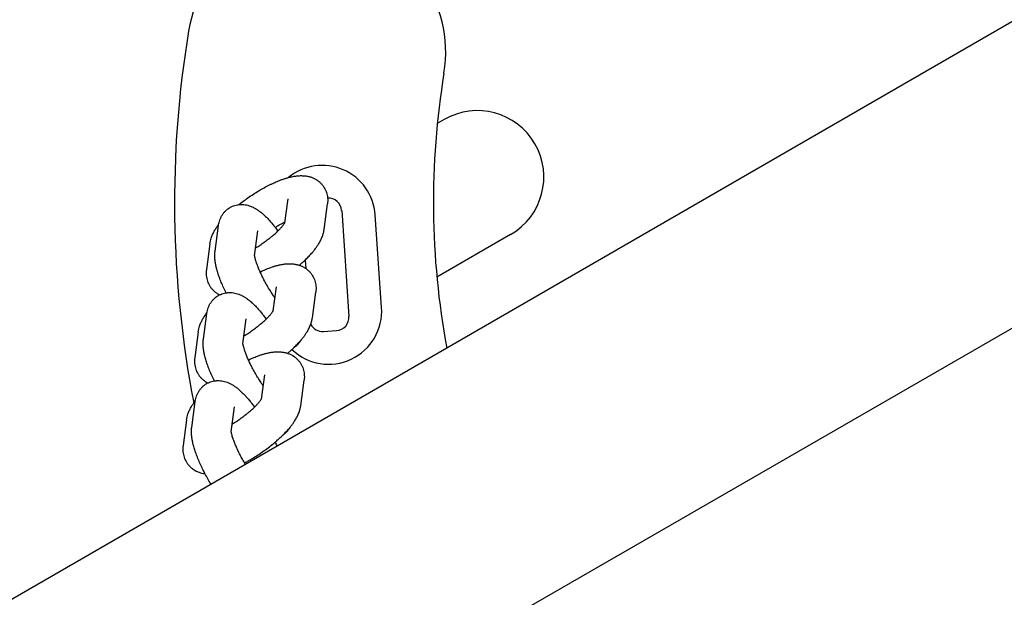
# Model space of a CAD drawing. Units: millimetres. Extents: x 304 to 12821, y 3006 to 15182.
# Drawn here: x 5063 to 5212, y 11148 to 11235 of the extents above; entities that cross this region are included whole.
import ezdxf

# ---------------------------------------------------------------- set-up
doc = ezdxf.new("R2010")
doc.units = ezdxf.units.MM
doc.linetypes.add('K5LT_THIN', pattern=[0])
doc.layers.add('Системный слой', color=7, linetype='Continuous')

msp = doc.modelspace()

# ---------------------------------------------------------------- linework, layer by layer
at = {"layer": 'Системный слой', "color": 18, "linetype": 'K5LT_THIN', "true_color": 0x000000}
for p, q in [((6507.61, 11982.16), (4088.74, 10585.63)), ((6502.63, 11933.1), (4146.82, 10572.97)), ((5127.29, 11219.88), (5126.24, 11219.27)), ((5103.26, 11204.3), (5103.75, 11207.95)), ((5103.75, 11207.95), (5103.75, 11207.95)), ((5109.18, 11203.29), (5109.69, 11207.16)), ((5111.83, 11206.18), (5112.93, 11190.22)), ((5117.85, 11191.56), (5116.89, 11205.52)), ((5092.75, 11200.04), (5093.27, 11203.91)), ((5098.72, 11199.35), (5099.22, 11203.12)), ((5099.22, 11203.12), (5099.22, 11203.12)), ((5137.29, 11202.56), (5126.18, 11196.14)), ((5091.97, 11201.15), (5091.45, 11197.28)), ((5106.33, 11198.71), (5106.42, 11197.44)), ((5101.5, 11191.03), (5101.99, 11194.68)), ((5101.99, 11194.68), (5101.99, 11194.68)), ((5107.42, 11190.02), (5107.93, 11193.89)), ((5091, 11186.77), (5091.51, 11190.64)), ((5096.96, 11186.08), (5097.46, 11189.85)), ((5097.46, 11189.85), (5097.46, 11189.85)), ((5090.21, 11187.88), (5089.7, 11184.01)), ((5109.08, 11187.95), (5111.07, 11188.08)), ((5099.74, 11177.76), (5100.23, 11181.41)), ((5100.23, 11181.41), (5100.23, 11181.41)), ((5105.66, 11176.75), (5106.18, 11180.62)), ((5089.24, 11173.49), (5089.75, 11177.37)), ((5095.2, 11172.81), (5095.7, 11176.58)), ((5095.7, 11176.58), (5095.7, 11176.58)), ((5088.45, 11174.61), (5087.94, 11170.74))]:
    msp.add_line(p, q, dxfattribs=at)
for centre, radius, start, end in [((5108, 11230.04), 19.5, 350.6526, 170.6526), ((5245.65, 11207.38), 159, 170.6526, 190.9497), ((5245.65, 11207.38), 120, 170.6526, 190.5288), ((5132.29, 11211.22), 10, 300, 120), ((5108.9, 11204.97), 8, 3.9416, 129.5095), ((5109.83, 11206.04), 2, 3.9411, 93.4155), ((5109.87, 11191.01), 8, 226.2973, 3.9416), ((5110.93, 11190.08), 2, 273.9416, 3.9421), ((5108.94, 11189.94), 2, 207.6978, 273.9416)]:
    msp.add_arc(centre, radius, start, end, dxfattribs=at)
for points, knots in [([(5096.34, 11207.06), (5096.35, 11207.07), (5096.36, 11207.08), (5096.62, 11207.28), (5096.87, 11207.47), (5097.38, 11207.85), (5097.65, 11208.04), (5098.18, 11208.41), (5098.46, 11208.59), (5099.01, 11208.94), (5099.28, 11209.11), (5099.83, 11209.43), (5100.1, 11209.58), (5100.63, 11209.86), (5100.9, 11210), (5101.21, 11210.15), (5101.26, 11210.17), (5101.51, 11210.29), (5101.72, 11210.39), (5102.18, 11210.58), (5102.42, 11210.68), (5102.83, 11210.84), (5102.99, 11210.89), (5103.22, 11210.97), (5103.29, 11210.99), (5103.52, 11211.06), (5103.67, 11211.1), (5103.82, 11211.15), (5103.83, 11211.15), (5103.91, 11211.17), (5103.98, 11211.19), (5104.24, 11211.25), (5104.43, 11211.29), (5104.71, 11211.34), (5104.81, 11211.36), (5105, 11211.38), (5105.09, 11211.39), (5105.28, 11211.41), (5105.38, 11211.42), (5105.57, 11211.42), (5105.66, 11211.43), (5105.85, 11211.42), (5105.95, 11211.42), (5106.14, 11211.41), (5106.24, 11211.4), (5106.49, 11211.37), (5106.65, 11211.34), (5106.88, 11211.29), (5106.95, 11211.27), (5107.08, 11211.24), (5107.15, 11211.21), (5107.23, 11211.19), (5107.25, 11211.18), (5107.4, 11211.13), (5107.54, 11211.07), (5107.81, 11210.94), (5107.93, 11210.87), (5108.1, 11210.76), (5108.14, 11210.74), (5108.25, 11210.66), (5108.33, 11210.6), (5108.51, 11210.46), (5108.61, 11210.36), (5108.8, 11210.16), (5108.89, 11210.06), (5109.06, 11209.84), (5109.14, 11209.73), (5109.28, 11209.49), (5109.34, 11209.37), (5109.46, 11209.12), (5109.51, 11208.99), (5109.59, 11208.73), (5109.63, 11208.6), (5109.68, 11208.33), (5109.7, 11208.19), (5109.71, 11208.05), (5109.71, 11208.04), (5109.72, 11207.9), (5109.73, 11207.76), (5109.73, 11207.47), (5109.71, 11207.32), (5109.69, 11207.16)], [23.926675, 23.926675, 23.926675, 23.926675, 24.051084, 24.051084, 26.58732, 26.58732, 29.159762, 29.159762, 31.772744, 31.772744, 34.354777, 34.354777, 36.89929, 36.89929, 39.408453, 39.408453, 39.863132, 39.863132, 41.881762, 41.881762, 44.315511, 44.315511, 45.945772, 45.945772, 46.701559, 46.701559, 48.249417, 48.249417, 48.331677, 48.331677, 49.079101, 49.079101, 51.08409, 51.08409, 52.094341, 52.094341, 53.100819, 53.100819, 54.107296, 54.107296, 55.111888, 55.111888, 56.110382, 56.110382, 57.093879, 57.093879, 58.747172, 58.747172, 59.413174, 59.413174, 60.10273, 60.10273, 60.269004, 60.269004, 61.692576, 61.692576, 63.042429, 63.042429, 63.487744, 63.487744, 64.342388, 64.342388, 65.610183, 65.610183, 66.856359, 66.856359, 68.092306, 68.092306, 69.328292, 69.328292, 70.574491, 70.574491, 71.839569, 71.839569, 73.135649, 73.135649, 73.183897, 73.183897, 74.478948, 74.478948, 76, 76, 76, 76]), ([(5093.27, 11203.91), (5093.27, 11203.95), (5093.28, 11203.99), (5093.31, 11204.14), (5093.32, 11204.25), (5093.39, 11204.5), (5093.43, 11204.64), (5093.53, 11204.92), (5093.59, 11205.05), (5093.71, 11205.3), (5093.78, 11205.42), (5093.93, 11205.65), (5094.01, 11205.76), (5094.19, 11205.96), (5094.28, 11206.06), (5094.47, 11206.24), (5094.57, 11206.33), (5094.79, 11206.49), (5094.9, 11206.56), (5095.07, 11206.66), (5095.13, 11206.69), (5095.25, 11206.75), (5095.31, 11206.78), (5095.48, 11206.85), (5095.61, 11206.9), (5095.86, 11206.97), (5095.98, 11207), (5096.13, 11207.03), (5096.14, 11207.03), (5096.22, 11207.04), (5096.28, 11207.05), (5096.4, 11207.07), (5096.45, 11207.07), (5096.64, 11207.08), (5096.77, 11207.08), (5097.04, 11207.07), (5097.17, 11207.06), (5097.44, 11207.02), (5097.58, 11206.99), (5097.85, 11206.92), (5097.98, 11206.87), (5098.24, 11206.77), (5098.36, 11206.72), (5098.57, 11206.62), (5098.66, 11206.57), (5098.77, 11206.51), (5098.79, 11206.5), (5098.86, 11206.46), (5098.93, 11206.42), (5099.06, 11206.34), (5099.14, 11206.29), (5099.28, 11206.19), (5099.35, 11206.14), (5099.49, 11206.03), (5099.56, 11205.98), (5099.7, 11205.87), (5099.76, 11205.82), (5099.91, 11205.69), (5099.99, 11205.62), (5100.2, 11205.43), (5100.34, 11205.3), (5100.62, 11205.02), (5100.75, 11204.88), (5100.9, 11204.72), (5100.9, 11204.71), (5101.04, 11204.56), (5101.17, 11204.41), (5101.44, 11204.1), (5101.58, 11203.93), (5101.75, 11203.71), (5101.79, 11203.67), (5101.95, 11203.45), (5102.09, 11203.28), (5102.22, 11203.1), (5102.22, 11203.09), (5102.22, 11203.09)], [0, 0, 0, 0, 0.433588, 0.433588, 1.576937, 1.576937, 3.034968, 3.034968, 4.388118, 4.388118, 5.666413, 5.666413, 6.895005, 6.895005, 8.091548, 8.091548, 9.267967, 9.267967, 10.432204, 10.432204, 11.060489, 11.060489, 11.5925, 11.5925, 12.75638, 12.75638, 13.931737, 13.931737, 14.064467, 14.064467, 14.624732, 14.624732, 15.127907, 15.127907, 16.35637, 16.35637, 17.630295, 17.630295, 18.970389, 18.970389, 20.404657, 20.404657, 21.791238, 21.791238, 22.910781, 22.910781, 23.113649, 23.113649, 23.891402, 23.891402, 24.872023, 24.872023, 25.847814, 25.847814, 26.809746, 26.809746, 27.740495, 27.740495, 28.872387, 28.872387, 30.86992, 30.86992, 32.867452, 32.867452, 32.951132, 32.951132, 34.860116, 34.860116, 36.84035, 36.84035, 37.364024, 37.364024, 39.2747, 39.2747, 39.306705, 39.306705, 39.306705, 39.306705]), ([(5091.97, 11201.15), (5091.99, 11201.3), (5092.02, 11201.45), (5092.08, 11201.74), (5092.12, 11201.88), (5092.2, 11202.11), (5092.23, 11202.2), (5092.31, 11202.38), (5092.34, 11202.47), (5092.42, 11202.64), (5092.47, 11202.73), (5092.55, 11202.9), (5092.6, 11202.98), (5092.69, 11203.15), (5092.74, 11203.23), (5092.84, 11203.39), (5092.89, 11203.47), (5092.98, 11203.61), (5093.02, 11203.67), (5093.13, 11203.82), (5093.21, 11203.93), (5093.29, 11204.03)], [0, 0, 0, 0, 1.521058, 1.521058, 3.010304, 3.010304, 4.026531, 4.026531, 5.03957, 5.03957, 6.049878, 6.049878, 7.05793, 7.05793, 8.065981, 8.065981, 9.068935, 9.068935, 9.75089, 9.75089, 11.051921, 11.051921, 11.051921, 11.051921]), ([(5098.87, 11200.54), (5098.94, 11200.58), (5099, 11200.62), (5099.28, 11200.79), (5099.49, 11200.93), (5099.91, 11201.21), (5100.12, 11201.36), (5100.53, 11201.66), (5100.73, 11201.81), (5100.98, 11202), (5101.03, 11202.05), (5101.21, 11202.19), (5101.34, 11202.3), (5101.64, 11202.55), (5101.8, 11202.69), (5102.05, 11202.92), (5102.14, 11203.01), (5102.28, 11203.14), (5102.33, 11203.19), (5102.5, 11203.36), (5102.61, 11203.49), (5102.82, 11203.71), (5102.91, 11203.82), (5103.04, 11203.98), (5103.09, 11204.05), (5103.16, 11204.15), (5103.19, 11204.19), (5103.23, 11204.25), (5103.25, 11204.28), (5103.27, 11204.31), (5103.27, 11204.31), (5103.29, 11204.34), (5103.3, 11204.36), (5103.31, 11204.38), (5103.31, 11204.38), (5103.3, 11204.38)], [15.725426, 15.725426, 15.725426, 15.725426, 16.327062, 16.327062, 18.32503, 18.32503, 20.358695, 20.358695, 22.363285, 22.363285, 22.938413, 22.938413, 24.329175, 24.329175, 26.251219, 26.251219, 27.426931, 27.426931, 28.122068, 28.122068, 29.931681, 29.931681, 31.666382, 31.666382, 32.916419, 32.916419, 33.918309, 33.918309, 34.695013, 34.695013, 34.920198, 34.920198, 35.917985, 35.917985, 37, 37, 37, 37]), ([(5101.82, 11203.62), (5101.98, 11203.72), (5102.13, 11203.82), (5102.49, 11204.04), (5102.7, 11204.16), (5103.04, 11204.35), (5103.16, 11204.41), (5103.28, 11204.48)], [19.708629, 19.708629, 19.708629, 19.708629, 21.159467, 21.159467, 23.144889, 23.144889, 24.348135, 24.348135, 24.348135, 24.348135]), ([(5105.46, 11197.92), (5105.54, 11197.99), (5105.62, 11198.06), (5105.83, 11198.25), (5105.97, 11198.37), (5106.18, 11198.57), (5106.25, 11198.64), (5106.33, 11198.71), (5106.33, 11198.72), (5106.37, 11198.75), (5106.4, 11198.78), (5106.59, 11198.98), (5106.76, 11199.14), (5107.09, 11199.49), (5107.26, 11199.68), (5107.46, 11199.91), (5107.49, 11199.95), (5107.64, 11200.14), (5107.76, 11200.28), (5107.97, 11200.56), (5108.07, 11200.69), (5108.19, 11200.88), (5108.23, 11200.93), (5108.37, 11201.15), (5108.47, 11201.31), (5108.6, 11201.56), (5108.65, 11201.65), (5108.73, 11201.82), (5108.77, 11201.91), (5108.85, 11202.08), (5108.88, 11202.17), (5108.92, 11202.27), (5108.92, 11202.28), (5108.95, 11202.37), (5108.99, 11202.45), (5109.04, 11202.63), (5109.07, 11202.72), (5109.13, 11202.97), (5109.16, 11203.13), (5109.18, 11203.29)], [55.117537, 55.117537, 55.117537, 55.117537, 56.02363, 56.02363, 57.590286, 57.590286, 58.527959, 58.527959, 58.545819, 58.545819, 58.960965, 58.960965, 61.030102, 61.030102, 63.470434, 63.470434, 64.010649, 64.010649, 65.855288, 65.855288, 67.54435, 67.54435, 68.230144, 68.230144, 70.2637, 70.2637, 71.291075, 71.291075, 72.313272, 72.313272, 73.335469, 73.335469, 73.41146, 73.41146, 74.355185, 74.355185, 75.366976, 75.366976, 77, 77, 77, 77]), ([(5094.4, 11193.76), (5094.37, 11193.83), (5094.34, 11193.89), (5094.18, 11194.22), (5094.06, 11194.49), (5093.83, 11195.02), (5093.72, 11195.28), (5093.52, 11195.78), (5093.43, 11196.03), (5093.26, 11196.51), (5093.19, 11196.74), (5093.05, 11197.2), (5092.99, 11197.42), (5092.93, 11197.67), (5092.93, 11197.71), (5092.88, 11197.93), (5092.84, 11198.11), (5092.79, 11198.38), (5092.78, 11198.48), (5092.76, 11198.66), (5092.75, 11198.75), (5092.73, 11198.93), (5092.72, 11199.02), (5092.72, 11199.14), (5092.72, 11199.17), (5092.71, 11199.27), (5092.71, 11199.33), (5092.71, 11199.48), (5092.72, 11199.57), (5092.73, 11199.76), (5092.73, 11199.85), (5092.75, 11199.97), (5092.75, 11200), (5092.75, 11200.04)], [55.25305, 55.25305, 55.25305, 55.25305, 55.829461, 55.829461, 58.360171, 58.360171, 60.859801, 60.859801, 63.325616, 63.325616, 65.751028, 65.751028, 68.123894, 68.123894, 68.519929, 68.519929, 70.560517, 70.560517, 71.58874, 71.58874, 72.613181, 72.613181, 73.637623, 73.637623, 73.978117, 73.978117, 74.659886, 74.659886, 75.674923, 75.674923, 76.671804, 76.671804, 77, 77, 77, 77]), ([(5101.77, 11193.01), (5101.75, 11193.04), (5101.72, 11193.07), (5101.6, 11193.25), (5101.5, 11193.41), (5101.26, 11193.77), (5101.12, 11193.99), (5100.94, 11194.29), (5100.88, 11194.38), (5100.79, 11194.54), (5100.75, 11194.61), (5100.67, 11194.75), (5100.63, 11194.81), (5100.46, 11195.1), (5100.33, 11195.33), (5100.09, 11195.79), (5099.98, 11196.01), (5099.76, 11196.46), (5099.66, 11196.67), (5099.56, 11196.9), (5099.55, 11196.91), (5099.46, 11197.11), (5099.38, 11197.3), (5099.22, 11197.67), (5099.15, 11197.86), (5099.03, 11198.2), (5098.97, 11198.36), (5098.89, 11198.62), (5098.85, 11198.74), (5098.81, 11198.91), (5098.79, 11198.97), (5098.76, 11199.08), (5098.75, 11199.14), (5098.74, 11199.23), (5098.73, 11199.27), (5098.72, 11199.32), (5098.72, 11199.34), (5098.72, 11199.36), (5098.71, 11199.37), (5098.71, 11199.39), (5098.71, 11199.4), (5098.71, 11199.4)], [12.537668, 12.537668, 12.537668, 12.537668, 12.842076, 12.842076, 14.397705, 14.397705, 16.427378, 16.427378, 17.239068, 17.239068, 17.892974, 17.892974, 18.490186, 18.490186, 20.573408, 20.573408, 22.624912, 22.624912, 24.641178, 24.641178, 24.776793, 24.776793, 26.61662, 26.61662, 28.543777, 28.543777, 30.411801, 30.411801, 31.936283, 31.936283, 32.935217, 32.935217, 33.9408, 33.9408, 34.944563, 34.944563, 35.587058, 35.587058, 35.948325, 35.948325, 37, 37, 37, 37]), ([(5099.54, 11196.92), (5099.75, 11197.02), (5099.96, 11197.12), (5100.42, 11197.31), (5100.66, 11197.41), (5101.07, 11197.57), (5101.23, 11197.62), (5101.46, 11197.7), (5101.54, 11197.72), (5101.76, 11197.79), (5101.91, 11197.83), (5102.06, 11197.88), (5102.07, 11197.88), (5102.15, 11197.9), (5102.22, 11197.92), (5102.48, 11197.98), (5102.67, 11198.02), (5102.96, 11198.07), (5103.05, 11198.09), (5103.24, 11198.11), (5103.34, 11198.12), (5103.52, 11198.14), (5103.62, 11198.14), (5103.81, 11198.15), (5103.91, 11198.16), (5104.1, 11198.15), (5104.19, 11198.15), (5104.38, 11198.14), (5104.48, 11198.13), (5104.73, 11198.1), (5104.9, 11198.07), (5105.12, 11198.02), (5105.19, 11198), (5105.32, 11197.97), (5105.39, 11197.94), (5105.47, 11197.92), (5105.49, 11197.91), (5105.64, 11197.86), (5105.78, 11197.8), (5106.05, 11197.67), (5106.17, 11197.6), (5106.34, 11197.49), (5106.38, 11197.47), (5106.49, 11197.39), (5106.57, 11197.33), (5106.75, 11197.18), (5106.85, 11197.09), (5107.04, 11196.89), (5107.13, 11196.79), (5107.3, 11196.57), (5107.38, 11196.46), (5107.52, 11196.22), (5107.58, 11196.1), (5107.7, 11195.85), (5107.75, 11195.72), (5107.83, 11195.46), (5107.87, 11195.33), (5107.92, 11195.06), (5107.94, 11194.92), (5107.96, 11194.78), (5107.96, 11194.77), (5107.96, 11194.63), (5107.97, 11194.49), (5107.97, 11194.2), (5107.96, 11194.05), (5107.93, 11193.89)], [39.863132, 39.863132, 39.863132, 39.863132, 41.881762, 41.881762, 44.315511, 44.315511, 45.945772, 45.945772, 46.701559, 46.701559, 48.249417, 48.249417, 48.331677, 48.331677, 49.079101, 49.079101, 51.08409, 51.08409, 52.094341, 52.094341, 53.100819, 53.100819, 54.107296, 54.107296, 55.111888, 55.111888, 56.110382, 56.110382, 57.093879, 57.093879, 58.747172, 58.747172, 59.413174, 59.413174, 60.10273, 60.10273, 60.269004, 60.269004, 61.692576, 61.692576, 63.042429, 63.042429, 63.487744, 63.487744, 64.342388, 64.342388, 65.610183, 65.610183, 66.856359, 66.856359, 68.092306, 68.092306, 69.328292, 69.328292, 70.574491, 70.574491, 71.839569, 71.839569, 73.135649, 73.135649, 73.183897, 73.183897, 74.478948, 74.478948, 76, 76, 76, 76]), ([(5091.45, 11197.28), (5091.43, 11197.13), (5091.42, 11196.98), (5091.42, 11196.68), (5091.42, 11196.53), (5091.45, 11196.24), (5091.47, 11196.09), (5091.53, 11195.81), (5091.57, 11195.68), (5091.65, 11195.41), (5091.71, 11195.28), (5091.82, 11195.03), (5091.89, 11194.91), (5092.03, 11194.68), (5092.11, 11194.57), (5092.28, 11194.35), (5092.37, 11194.25), (5092.57, 11194.05), (5092.67, 11193.96), (5092.88, 11193.79), (5093, 11193.71), (5093.22, 11193.57), (5093.33, 11193.52), (5093.44, 11193.46)], [0, 0, 0, 0, 1.511634, 1.511634, 2.940429, 2.940429, 4.299297, 4.299297, 5.609925, 5.609925, 6.889743, 6.889743, 8.15065, 8.15065, 9.402361, 9.402361, 10.655209, 10.655209, 11.91956, 11.91956, 13.205835, 13.205835, 14.389244, 14.389244, 14.389244, 14.389244]), ([(5091.51, 11190.64), (5091.51, 11190.68), (5091.52, 11190.72), (5091.55, 11190.87), (5091.57, 11190.98), (5091.63, 11191.23), (5091.67, 11191.37), (5091.77, 11191.65), (5091.83, 11191.78), (5091.95, 11192.03), (5092.02, 11192.15), (5092.17, 11192.38), (5092.26, 11192.49), (5092.43, 11192.69), (5092.52, 11192.79), (5092.71, 11192.97), (5092.82, 11193.06), (5093.03, 11193.22), (5093.14, 11193.29), (5093.31, 11193.39), (5093.38, 11193.42), (5093.49, 11193.48), (5093.55, 11193.51), (5093.72, 11193.58), (5093.85, 11193.63), (5094.1, 11193.7), (5094.23, 11193.73), (5094.37, 11193.76), (5094.38, 11193.76), (5094.46, 11193.77), (5094.52, 11193.78), (5094.64, 11193.8), (5094.69, 11193.8), (5094.88, 11193.81), (5095.01, 11193.81), (5095.28, 11193.8), (5095.42, 11193.79), (5095.69, 11193.75), (5095.82, 11193.72), (5096.09, 11193.65), (5096.22, 11193.6), (5096.48, 11193.5), (5096.6, 11193.45), (5096.81, 11193.35), (5096.91, 11193.3), (5097.01, 11193.24), (5097.03, 11193.23), (5097.11, 11193.19), (5097.17, 11193.15), (5097.3, 11193.07), (5097.38, 11193.02), (5097.52, 11192.92), (5097.59, 11192.87), (5097.74, 11192.76), (5097.8, 11192.71), (5097.94, 11192.6), (5098, 11192.55), (5098.15, 11192.42), (5098.23, 11192.35), (5098.45, 11192.16), (5098.58, 11192.03), (5098.86, 11191.75), (5099, 11191.61), (5099.14, 11191.45), (5099.15, 11191.44), (5099.28, 11191.29), (5099.41, 11191.14), (5099.68, 11190.83), (5099.82, 11190.66), (5099.99, 11190.44), (5100.03, 11190.4), (5100.2, 11190.18), (5100.33, 11190.01), (5100.46, 11189.83), (5100.46, 11189.82), (5100.47, 11189.82)], [0, 0, 0, 0, 0.433588, 0.433588, 1.576937, 1.576937, 3.034968, 3.034968, 4.388118, 4.388118, 5.666413, 5.666413, 6.895005, 6.895005, 8.091548, 8.091548, 9.267967, 9.267967, 10.432204, 10.432204, 11.060489, 11.060489, 11.5925, 11.5925, 12.75638, 12.75638, 13.931737, 13.931737, 14.064467, 14.064467, 14.624732, 14.624732, 15.127907, 15.127907, 16.35637, 16.35637, 17.630295, 17.630295, 18.970389, 18.970389, 20.404657, 20.404657, 21.791238, 21.791238, 22.910781, 22.910781, 23.113649, 23.113649, 23.891402, 23.891402, 24.872023, 24.872023, 25.847814, 25.847814, 26.809746, 26.809746, 27.740495, 27.740495, 28.872387, 28.872387, 30.86992, 30.86992, 32.867452, 32.867452, 32.951132, 32.951132, 34.860116, 34.860116, 36.84035, 36.84035, 37.364024, 37.364024, 39.2747, 39.2747, 39.306705, 39.306705, 39.306705, 39.306705]), ([(5090.21, 11187.88), (5090.23, 11188.03), (5090.26, 11188.18), (5090.33, 11188.47), (5090.37, 11188.61), (5090.44, 11188.84), (5090.48, 11188.93), (5090.55, 11189.11), (5090.59, 11189.2), (5090.67, 11189.37), (5090.71, 11189.46), (5090.79, 11189.63), (5090.84, 11189.71), (5090.93, 11189.88), (5090.98, 11189.96), (5091.08, 11190.12), (5091.14, 11190.2), (5091.23, 11190.34), (5091.26, 11190.39), (5091.37, 11190.55), (5091.45, 11190.66), (5091.53, 11190.76)], [0, 0, 0, 0, 1.521058, 1.521058, 3.010304, 3.010304, 4.026531, 4.026531, 5.03957, 5.03957, 6.049878, 6.049878, 7.05793, 7.05793, 8.065981, 8.065981, 9.068935, 9.068935, 9.75089, 9.75089, 11.051921, 11.051921, 11.051921, 11.051921]), ([(5097.12, 11187.27), (5097.18, 11187.31), (5097.24, 11187.35), (5097.52, 11187.52), (5097.73, 11187.66), (5098.15, 11187.94), (5098.36, 11188.09), (5098.77, 11188.39), (5098.97, 11188.54), (5099.22, 11188.73), (5099.27, 11188.77), (5099.45, 11188.92), (5099.58, 11189.03), (5099.88, 11189.28), (5100.04, 11189.42), (5100.29, 11189.65), (5100.38, 11189.74), (5100.52, 11189.87), (5100.57, 11189.92), (5100.74, 11190.09), (5100.86, 11190.22), (5101.06, 11190.44), (5101.15, 11190.55), (5101.28, 11190.71), (5101.33, 11190.77), (5101.4, 11190.88), (5101.43, 11190.92), (5101.47, 11190.98), (5101.49, 11191.01), (5101.51, 11191.04), (5101.51, 11191.04), (5101.53, 11191.07), (5101.54, 11191.09), (5101.55, 11191.11), (5101.55, 11191.11), (5101.55, 11191.11)], [15.725426, 15.725426, 15.725426, 15.725426, 16.327062, 16.327062, 18.32503, 18.32503, 20.358695, 20.358695, 22.363285, 22.363285, 22.938413, 22.938413, 24.329175, 24.329175, 26.251219, 26.251219, 27.426931, 27.426931, 28.122068, 28.122068, 29.931681, 29.931681, 31.666382, 31.666382, 32.916419, 32.916419, 33.918309, 33.918309, 34.695013, 34.695013, 34.920198, 34.920198, 35.917985, 35.917985, 37, 37, 37, 37]), ([(5103.7, 11184.65), (5103.78, 11184.72), (5103.86, 11184.79), (5104.08, 11184.98), (5104.21, 11185.1), (5104.42, 11185.3), (5104.49, 11185.37), (5104.57, 11185.44), (5104.57, 11185.45), (5104.61, 11185.48), (5104.64, 11185.51), (5104.83, 11185.7), (5105, 11185.87), (5105.33, 11186.22), (5105.5, 11186.41), (5105.7, 11186.64), (5105.74, 11186.68), (5105.89, 11186.87), (5106, 11187.01), (5106.21, 11187.29), (5106.31, 11187.42), (5106.43, 11187.61), (5106.47, 11187.66), (5106.61, 11187.88), (5106.71, 11188.04), (5106.85, 11188.29), (5106.89, 11188.38), (5106.97, 11188.55), (5107.01, 11188.64), (5107.09, 11188.81), (5107.13, 11188.9), (5107.16, 11189), (5107.17, 11189.01), (5107.2, 11189.1), (5107.23, 11189.18), (5107.28, 11189.36), (5107.31, 11189.45), (5107.37, 11189.7), (5107.4, 11189.86), (5107.42, 11190.02)], [55.117537, 55.117537, 55.117537, 55.117537, 56.02363, 56.02363, 57.590286, 57.590286, 58.527959, 58.527959, 58.545819, 58.545819, 58.960965, 58.960965, 61.030102, 61.030102, 63.470434, 63.470434, 64.010649, 64.010649, 65.855288, 65.855288, 67.54435, 67.54435, 68.230144, 68.230144, 70.2637, 70.2637, 71.291075, 71.291075, 72.313272, 72.313272, 73.335469, 73.335469, 73.41146, 73.41146, 74.355185, 74.355185, 75.366976, 75.366976, 77, 77, 77, 77]), ([(5092.64, 11180.49), (5092.61, 11180.56), (5092.58, 11180.62), (5092.42, 11180.95), (5092.3, 11181.22), (5092.07, 11181.75), (5091.96, 11182.01), (5091.76, 11182.51), (5091.67, 11182.76), (5091.5, 11183.24), (5091.43, 11183.47), (5091.29, 11183.93), (5091.24, 11184.15), (5091.18, 11184.4), (5091.17, 11184.44), (5091.12, 11184.66), (5091.08, 11184.84), (5091.04, 11185.11), (5091.02, 11185.2), (5091, 11185.39), (5090.99, 11185.48), (5090.97, 11185.66), (5090.97, 11185.75), (5090.96, 11185.87), (5090.96, 11185.9), (5090.96, 11186), (5090.95, 11186.06), (5090.95, 11186.21), (5090.96, 11186.3), (5090.97, 11186.49), (5090.97, 11186.58), (5090.99, 11186.7), (5090.99, 11186.73), (5091, 11186.77)], [55.25305, 55.25305, 55.25305, 55.25305, 55.829461, 55.829461, 58.360171, 58.360171, 60.859801, 60.859801, 63.325616, 63.325616, 65.751028, 65.751028, 68.123894, 68.123894, 68.519929, 68.519929, 70.560517, 70.560517, 71.58874, 71.58874, 72.613181, 72.613181, 73.637623, 73.637623, 73.978117, 73.978117, 74.659886, 74.659886, 75.674923, 75.674923, 76.671804, 76.671804, 77, 77, 77, 77]), ([(5100.01, 11179.74), (5099.99, 11179.77), (5099.97, 11179.8), (5099.84, 11179.98), (5099.74, 11180.14), (5099.5, 11180.5), (5099.36, 11180.72), (5099.18, 11181.02), (5099.12, 11181.11), (5099.03, 11181.27), (5098.99, 11181.34), (5098.91, 11181.48), (5098.87, 11181.54), (5098.7, 11181.83), (5098.58, 11182.06), (5098.33, 11182.52), (5098.22, 11182.74), (5098, 11183.18), (5097.9, 11183.4), (5097.8, 11183.63), (5097.79, 11183.64), (5097.7, 11183.84), (5097.62, 11184.03), (5097.47, 11184.4), (5097.39, 11184.59), (5097.27, 11184.93), (5097.21, 11185.09), (5097.13, 11185.35), (5097.1, 11185.47), (5097.05, 11185.64), (5097.03, 11185.7), (5097.01, 11185.81), (5096.99, 11185.87), (5096.98, 11185.96), (5096.97, 11186), (5096.96, 11186.05), (5096.96, 11186.07), (5096.96, 11186.09), (5096.96, 11186.1), (5096.95, 11186.12), (5096.95, 11186.13), (5096.95, 11186.13)], [12.537668, 12.537668, 12.537668, 12.537668, 12.842076, 12.842076, 14.397705, 14.397705, 16.427378, 16.427378, 17.239068, 17.239068, 17.892974, 17.892974, 18.490186, 18.490186, 20.573408, 20.573408, 22.624912, 22.624912, 24.641178, 24.641178, 24.776793, 24.776793, 26.61662, 26.61662, 28.543777, 28.543777, 30.411801, 30.411801, 31.936283, 31.936283, 32.935217, 32.935217, 33.9408, 33.9408, 34.944563, 34.944563, 35.587058, 35.587058, 35.948325, 35.948325, 37, 37, 37, 37]), ([(5105.77, 11186.72), (5105.73, 11186.65), (5105.69, 11186.58), (5105.57, 11186.4), (5105.49, 11186.29), (5105.31, 11186.09), (5105.22, 11185.99), (5105.03, 11185.81), (5104.93, 11185.72), (5104.77, 11185.61), (5104.72, 11185.58), (5104.67, 11185.54)], [5.003558, 5.003558, 5.003558, 5.003558, 5.758631, 5.758631, 7.003186, 7.003186, 8.215543, 8.215543, 9.407039, 9.407039, 9.937966, 9.937966, 9.937966, 9.937966]), ([(5097.79, 11183.65), (5097.99, 11183.75), (5098.2, 11183.85), (5098.66, 11184.04), (5098.91, 11184.14), (5099.31, 11184.29), (5099.47, 11184.35), (5099.7, 11184.43), (5099.78, 11184.45), (5100, 11184.52), (5100.15, 11184.56), (5100.31, 11184.61), (5100.31, 11184.61), (5100.39, 11184.63), (5100.46, 11184.65), (5100.73, 11184.71), (5100.91, 11184.75), (5101.2, 11184.8), (5101.29, 11184.81), (5101.48, 11184.84), (5101.58, 11184.85), (5101.77, 11184.87), (5101.86, 11184.87), (5102.05, 11184.88), (5102.15, 11184.88), (5102.34, 11184.88), (5102.43, 11184.88), (5102.62, 11184.87), (5102.72, 11184.86), (5102.98, 11184.83), (5103.14, 11184.8), (5103.37, 11184.75), (5103.43, 11184.73), (5103.56, 11184.69), (5103.63, 11184.67), (5103.72, 11184.65), (5103.73, 11184.64), (5103.89, 11184.59), (5104.02, 11184.53), (5104.29, 11184.4), (5104.42, 11184.33), (5104.58, 11184.22), (5104.62, 11184.2), (5104.73, 11184.12), (5104.81, 11184.06), (5104.99, 11183.91), (5105.09, 11183.82), (5105.29, 11183.62), (5105.38, 11183.52), (5105.54, 11183.3), (5105.62, 11183.19), (5105.76, 11182.95), (5105.83, 11182.83), (5105.94, 11182.58), (5105.99, 11182.45), (5106.07, 11182.19), (5106.11, 11182.06), (5106.16, 11181.79), (5106.18, 11181.65), (5106.2, 11181.51), (5106.2, 11181.5), (5106.2, 11181.36), (5106.21, 11181.22), (5106.21, 11180.93), (5106.2, 11180.78), (5106.18, 11180.62)], [39.863132, 39.863132, 39.863132, 39.863132, 41.881762, 41.881762, 44.315511, 44.315511, 45.945772, 45.945772, 46.701559, 46.701559, 48.249417, 48.249417, 48.331677, 48.331677, 49.079101, 49.079101, 51.08409, 51.08409, 52.094341, 52.094341, 53.100819, 53.100819, 54.107296, 54.107296, 55.111888, 55.111888, 56.110382, 56.110382, 57.093879, 57.093879, 58.747172, 58.747172, 59.413174, 59.413174, 60.10273, 60.10273, 60.269004, 60.269004, 61.692576, 61.692576, 63.042429, 63.042429, 63.487744, 63.487744, 64.342388, 64.342388, 65.610183, 65.610183, 66.856359, 66.856359, 68.092306, 68.092306, 69.328292, 69.328292, 70.574491, 70.574491, 71.839569, 71.839569, 73.135649, 73.135649, 73.183897, 73.183897, 74.478948, 74.478948, 76, 76, 76, 76]), ([(5089.7, 11184.01), (5089.68, 11183.86), (5089.66, 11183.71), (5089.66, 11183.41), (5089.66, 11183.26), (5089.69, 11182.97), (5089.71, 11182.82), (5089.77, 11182.54), (5089.81, 11182.41), (5089.9, 11182.14), (5089.95, 11182.01), (5090.07, 11181.76), (5090.13, 11181.64), (5090.28, 11181.41), (5090.35, 11181.3), (5090.52, 11181.08), (5090.62, 11180.98), (5090.81, 11180.78), (5090.91, 11180.69), (5091.13, 11180.52), (5091.24, 11180.44), (5091.46, 11180.3), (5091.57, 11180.25), (5091.68, 11180.18)], [0, 0, 0, 0, 1.511634, 1.511634, 2.940429, 2.940429, 4.299297, 4.299297, 5.609925, 5.609925, 6.889743, 6.889743, 8.15065, 8.15065, 9.402361, 9.402361, 10.655209, 10.655209, 11.91956, 11.91956, 13.205835, 13.205835, 14.389244, 14.389244, 14.389244, 14.389244]), ([(5089.75, 11177.37), (5089.76, 11177.41), (5089.76, 11177.45), (5089.79, 11177.6), (5089.81, 11177.71), (5089.87, 11177.96), (5089.91, 11178.1), (5090.01, 11178.38), (5090.07, 11178.51), (5090.2, 11178.76), (5090.27, 11178.88), (5090.42, 11179.11), (5090.5, 11179.22), (5090.67, 11179.42), (5090.76, 11179.52), (5090.96, 11179.7), (5091.06, 11179.79), (5091.27, 11179.95), (5091.38, 11180.02), (5091.56, 11180.12), (5091.62, 11180.15), (5091.74, 11180.21), (5091.79, 11180.24), (5091.97, 11180.31), (5092.09, 11180.36), (5092.34, 11180.43), (5092.47, 11180.46), (5092.61, 11180.49), (5092.63, 11180.49), (5092.7, 11180.5), (5092.76, 11180.51), (5092.88, 11180.53), (5092.93, 11180.53), (5093.12, 11180.54), (5093.26, 11180.54), (5093.52, 11180.53), (5093.66, 11180.52), (5093.93, 11180.48), (5094.06, 11180.45), (5094.33, 11180.37), (5094.47, 11180.33), (5094.72, 11180.23), (5094.84, 11180.18), (5095.05, 11180.08), (5095.15, 11180.03), (5095.25, 11179.97), (5095.27, 11179.96), (5095.35, 11179.92), (5095.41, 11179.88), (5095.54, 11179.8), (5095.62, 11179.75), (5095.76, 11179.65), (5095.84, 11179.6), (5095.98, 11179.49), (5096.05, 11179.44), (5096.18, 11179.33), (5096.25, 11179.28), (5096.39, 11179.15), (5096.47, 11179.08), (5096.69, 11178.89), (5096.83, 11178.75), (5097.1, 11178.48), (5097.24, 11178.33), (5097.38, 11178.18), (5097.39, 11178.17), (5097.52, 11178.02), (5097.66, 11177.87), (5097.92, 11177.56), (5098.06, 11177.39), (5098.23, 11177.17), (5098.27, 11177.13), (5098.44, 11176.91), (5098.57, 11176.74), (5098.7, 11176.56), (5098.71, 11176.55), (5098.71, 11176.55)], [0, 0, 0, 0, 0.433588, 0.433588, 1.576937, 1.576937, 3.034968, 3.034968, 4.388118, 4.388118, 5.666413, 5.666413, 6.895005, 6.895005, 8.091548, 8.091548, 9.267967, 9.267967, 10.432204, 10.432204, 11.060489, 11.060489, 11.5925, 11.5925, 12.75638, 12.75638, 13.931737, 13.931737, 14.064467, 14.064467, 14.624732, 14.624732, 15.127907, 15.127907, 16.35637, 16.35637, 17.630295, 17.630295, 18.970389, 18.970389, 20.404657, 20.404657, 21.791238, 21.791238, 22.910781, 22.910781, 23.113649, 23.113649, 23.891402, 23.891402, 24.872023, 24.872023, 25.847814, 25.847814, 26.809746, 26.809746, 27.740495, 27.740495, 28.872387, 28.872387, 30.86992, 30.86992, 32.867452, 32.867452, 32.951132, 32.951132, 34.860116, 34.860116, 36.84035, 36.84035, 37.364024, 37.364024, 39.2747, 39.2747, 39.306705, 39.306705, 39.306705, 39.306705]), ([(5088.45, 11174.61), (5088.47, 11174.76), (5088.5, 11174.91), (5088.57, 11175.2), (5088.61, 11175.34), (5088.68, 11175.57), (5088.72, 11175.66), (5088.79, 11175.84), (5088.83, 11175.93), (5088.91, 11176.1), (5088.95, 11176.19), (5089.04, 11176.36), (5089.08, 11176.44), (5089.18, 11176.61), (5089.22, 11176.69), (5089.33, 11176.85), (5089.38, 11176.93), (5089.47, 11177.07), (5089.5, 11177.12), (5089.62, 11177.28), (5089.69, 11177.39), (5089.77, 11177.49)], [0, 0, 0, 0, 1.521058, 1.521058, 3.010304, 3.010304, 4.026531, 4.026531, 5.03957, 5.03957, 6.049878, 6.049878, 7.05793, 7.05793, 8.065981, 8.065981, 9.068935, 9.068935, 9.75089, 9.75089, 11.051921, 11.051921, 11.051921, 11.051921]), ([(5095.36, 11174), (5095.42, 11174.04), (5095.48, 11174.08), (5095.76, 11174.25), (5095.97, 11174.39), (5096.39, 11174.67), (5096.6, 11174.82), (5097.01, 11175.12), (5097.21, 11175.27), (5097.46, 11175.46), (5097.51, 11175.5), (5097.7, 11175.65), (5097.83, 11175.76), (5098.12, 11176.01), (5098.28, 11176.15), (5098.53, 11176.38), (5098.62, 11176.46), (5098.76, 11176.6), (5098.81, 11176.65), (5098.98, 11176.82), (5099.1, 11176.95), (5099.3, 11177.17), (5099.39, 11177.28), (5099.52, 11177.44), (5099.57, 11177.5), (5099.64, 11177.61), (5099.67, 11177.65), (5099.72, 11177.71), (5099.73, 11177.74), (5099.75, 11177.77), (5099.75, 11177.77), (5099.77, 11177.8), (5099.78, 11177.82), (5099.79, 11177.84), (5099.79, 11177.84), (5099.79, 11177.84)], [15.725426, 15.725426, 15.725426, 15.725426, 16.327062, 16.327062, 18.32503, 18.32503, 20.358695, 20.358695, 22.363285, 22.363285, 22.938413, 22.938413, 24.329175, 24.329175, 26.251219, 26.251219, 27.426931, 27.426931, 28.122068, 28.122068, 29.931681, 29.931681, 31.666382, 31.666382, 32.916419, 32.916419, 33.918309, 33.918309, 34.695013, 34.695013, 34.920198, 34.920198, 35.917985, 35.917985, 37, 37, 37, 37]), ([(5097.19, 11168.14), (5097.3, 11168.2), (5097.42, 11168.26), (5097.7, 11168.42), (5097.87, 11168.52), (5098.14, 11168.67), (5098.24, 11168.73), (5098.61, 11168.95), (5098.88, 11169.12), (5099.42, 11169.47), (5099.69, 11169.66), (5100.22, 11170.03), (5100.49, 11170.22), (5101, 11170.61), (5101.25, 11170.8), (5101.6, 11171.09), (5101.71, 11171.18), (5101.86, 11171.31), (5101.9, 11171.35), (5102.02, 11171.45), (5102.1, 11171.52), (5102.32, 11171.71), (5102.45, 11171.83), (5102.66, 11172.03), (5102.74, 11172.1), (5102.81, 11172.17), (5102.82, 11172.18), (5102.85, 11172.21), (5102.88, 11172.24), (5103.08, 11172.43), (5103.24, 11172.6), (5103.57, 11172.95), (5103.74, 11173.14), (5103.94, 11173.37), (5103.98, 11173.41), (5104.13, 11173.6), (5104.25, 11173.74), (5104.45, 11174.02), (5104.55, 11174.15), (5104.68, 11174.34), (5104.71, 11174.39), (5104.85, 11174.61), (5104.95, 11174.77), (5105.09, 11175.02), (5105.13, 11175.11), (5105.22, 11175.28), (5105.26, 11175.37), (5105.33, 11175.54), (5105.37, 11175.63), (5105.4, 11175.73), (5105.41, 11175.73), (5105.44, 11175.83), (5105.47, 11175.91), (5105.52, 11176.09), (5105.55, 11176.18), (5105.61, 11176.43), (5105.64, 11176.59), (5105.66, 11176.75)], [39.375579, 39.375579, 39.375579, 39.375579, 40.46458, 40.46458, 42.101307, 42.101307, 43.018567, 43.018567, 45.608242, 45.608242, 48.236667, 48.236667, 50.871139, 50.871139, 53.465596, 53.465596, 54.657601, 54.657601, 55.117537, 55.117537, 56.02363, 56.02363, 57.590286, 57.590286, 58.527959, 58.527959, 58.545819, 58.545819, 58.960965, 58.960965, 61.030102, 61.030102, 63.470434, 63.470434, 64.010649, 64.010649, 65.855288, 65.855288, 67.54435, 67.54435, 68.230144, 68.230144, 70.2637, 70.2637, 71.291075, 71.291075, 72.313272, 72.313272, 73.335469, 73.335469, 73.41146, 73.41146, 74.355185, 74.355185, 75.366976, 75.366976, 77, 77, 77, 77]), ([(5092.12, 11164.93), (5091.96, 11165.2), (5091.8, 11165.47), (5091.51, 11166), (5091.37, 11166.26), (5091.22, 11166.54), (5091.21, 11166.56), (5091.09, 11166.8), (5090.99, 11167.01), (5090.85, 11167.29), (5090.82, 11167.35), (5090.66, 11167.68), (5090.54, 11167.95), (5090.31, 11168.48), (5090.2, 11168.74), (5090, 11169.24), (5089.91, 11169.49), (5089.75, 11169.97), (5089.67, 11170.2), (5089.54, 11170.66), (5089.48, 11170.88), (5089.42, 11171.13), (5089.41, 11171.16), (5089.36, 11171.39), (5089.32, 11171.57), (5089.28, 11171.84), (5089.26, 11171.93), (5089.24, 11172.12), (5089.23, 11172.21), (5089.21, 11172.39), (5089.21, 11172.48), (5089.2, 11172.6), (5089.2, 11172.63), (5089.2, 11172.73), (5089.2, 11172.79), (5089.2, 11172.94), (5089.2, 11173.03), (5089.21, 11173.22), (5089.22, 11173.31), (5089.23, 11173.43), (5089.23, 11173.46), (5089.24, 11173.49)], [48.140233, 48.140233, 48.140233, 48.140233, 50.673951, 50.673951, 53.077534, 53.077534, 53.268082, 53.268082, 55.25305, 55.25305, 55.829461, 55.829461, 58.360171, 58.360171, 60.859801, 60.859801, 63.325616, 63.325616, 65.751028, 65.751028, 68.123894, 68.123894, 68.519929, 68.519929, 70.560517, 70.560517, 71.58874, 71.58874, 72.613181, 72.613181, 73.637623, 73.637623, 73.978117, 73.978117, 74.659886, 74.659886, 75.674923, 75.674923, 76.671804, 76.671804, 77, 77, 77, 77]), ([(5097.31, 11167.93), (5097.27, 11168), (5097.23, 11168.07), (5097.15, 11168.21), (5097.11, 11168.27), (5096.94, 11168.56), (5096.82, 11168.79), (5096.58, 11169.25), (5096.46, 11169.47), (5096.24, 11169.91), (5096.14, 11170.13), (5095.95, 11170.55), (5095.87, 11170.75), (5095.71, 11171.13), (5095.64, 11171.32), (5095.51, 11171.66), (5095.46, 11171.82), (5095.37, 11172.08), (5095.34, 11172.2), (5095.29, 11172.36), (5095.27, 11172.43), (5095.25, 11172.54), (5095.24, 11172.6), (5095.22, 11172.69), (5095.21, 11172.73), (5095.2, 11172.78), (5095.2, 11172.8), (5095.2, 11172.82), (5095.2, 11172.83), (5095.2, 11172.85), (5095.2, 11172.86), (5095.2, 11172.85)], [17.239068, 17.239068, 17.239068, 17.239068, 17.892974, 17.892974, 18.490186, 18.490186, 20.573408, 20.573408, 22.624912, 22.624912, 24.641178, 24.641178, 26.61662, 26.61662, 28.543777, 28.543777, 30.411801, 30.411801, 31.936283, 31.936283, 32.935217, 32.935217, 33.9408, 33.9408, 34.944563, 34.944563, 35.587058, 35.587058, 35.948325, 35.948325, 37, 37, 37, 37]), ([(5104.01, 11173.45), (5103.97, 11173.38), (5103.93, 11173.31), (5103.81, 11173.13), (5103.73, 11173.02), (5103.56, 11172.82), (5103.46, 11172.72), (5103.27, 11172.54), (5103.17, 11172.45), (5103.01, 11172.34), (5102.97, 11172.31), (5102.92, 11172.27)], [5.003558, 5.003558, 5.003558, 5.003558, 5.758631, 5.758631, 7.003186, 7.003186, 8.215543, 8.215543, 9.407039, 9.407039, 9.937966, 9.937966, 9.937966, 9.937966]), ([(5087.94, 11170.74), (5087.92, 11170.59), (5087.9, 11170.44), (5087.9, 11170.13), (5087.9, 11169.99), (5087.93, 11169.7), (5087.95, 11169.55), (5088.01, 11169.27), (5088.05, 11169.14), (5088.14, 11168.87), (5088.19, 11168.74), (5088.31, 11168.49), (5088.37, 11168.37), (5088.52, 11168.14), (5088.6, 11168.02), (5088.77, 11167.81), (5088.86, 11167.71), (5089.05, 11167.51), (5089.15, 11167.42), (5089.37, 11167.25), (5089.48, 11167.17), (5089.7, 11167.03), (5089.81, 11166.97), (5089.94, 11166.91), (5089.95, 11166.9), (5090.09, 11166.83), (5090.22, 11166.78), (5090.49, 11166.68), (5090.63, 11166.64), (5090.91, 11166.57), (5091.04, 11166.55), (5091.19, 11166.53), (5091.21, 11166.52), (5091.23, 11166.52)], [0, 0, 0, 0, 1.511634, 1.511634, 2.940429, 2.940429, 4.299297, 4.299297, 5.609925, 5.609925, 6.889743, 6.889743, 8.15065, 8.15065, 9.402361, 9.402361, 10.655209, 10.655209, 11.91956, 11.91956, 13.205835, 13.205835, 14.389244, 14.389244, 14.525166, 14.525166, 15.894469, 15.894469, 17.333712, 17.333712, 18.725673, 18.725673, 18.932285, 18.932285, 18.932285, 18.932285]), ([(5101.82, 11171.28), (5101.86, 11171.17), (5101.91, 11171.07), (5102, 11170.88), (5102.04, 11170.78), (5102.08, 11170.68)], [56.002991, 56.002991, 56.002991, 56.002991, 56.939118, 56.939118, 57.856897, 57.856897, 57.856897, 57.856897])]:
    msp.add_open_spline(points, degree=3, knots=knots, dxfattribs=at)

doc.saveas('drawing.dxf')
